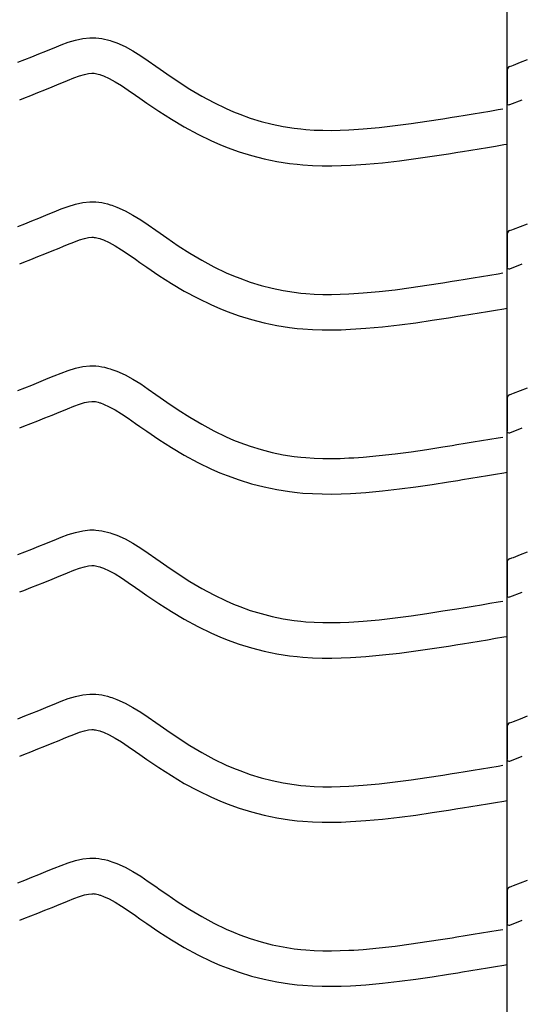
# Model space of a CAD drawing. Extents: x -526 to 8890, y 65 to 5861.
# Drawn here: x 7049 to 7304, y 2552 to 3051 of the extents above; entities that cross this region are included whole.
import ezdxf

# ---------------------------------------------------------------- set-up
doc = ezdxf.new("R2010")
doc.units = 0
doc.header["$LTSCALE"] = 20
doc.header["$MEASUREMENT"] = 0
doc.layers.add('_0-0_', color=7, linetype='CONTINUOUS')

msp = doc.modelspace()

# ---------------------------------------------------------------- linework, layer by layer
at = {"layer": '_0-0_', "color": 7, "linetype": 'Continuous'}
for p, q in [((7296.6, 2126.65), (7296.6, 3553.03)), ((7066.75, 3037.02), (7070.34, 3038.47)), ((7070.34, 3038.47), (7073.96, 3039.8)), ((7073.96, 3039.8), (7077.6, 3040.91)), ((7077.6, 3040.91), (7081.27, 3041.71)), ((7081.27, 3041.71), (7084.97, 3042.1)), ((7084.97, 3042.1), (7087.13, 3042.11)), ((7087.13, 3042.11), (7087.98, 3042.05)), ((7087.98, 3042.05), (7089.45, 3041.9)), ((7089.45, 3041.9), (7090.91, 3041.68)), ((7090.91, 3041.68), (7092.37, 3041.38)), ((7092.37, 3041.38), (7093.82, 3041.02)), ((7093.82, 3041.02), (7095.25, 3040.6)), ((7095.25, 3040.6), (7096.07, 3040.34)), ((7096.07, 3040.34), (7098.58, 3039.43)), ((7098.58, 3039.43), (7102.76, 3037.55)), ((7055.44, 3032.41), (7059, 3033.84)), ((7059, 3033.84), (7062.59, 3035.3)), ((7062.59, 3035.3), (7064.68, 3036.16)), ((7064.68, 3036.16), (7066.75, 3037.02)), ((7102.76, 3037.55), (7106.8, 3035.35)), ((7106.8, 3035.35), (7110.72, 3032.93)), ((7110.72, 3032.93), (7114.56, 3030.34)), ((7048.35, 3029.6), (7051.89, 3031)), ((7051.89, 3031), (7055.44, 3032.41)), ((7114.56, 3030.34), (7118.36, 3027.67)), ((7297.88, 3027.45), (7299.01, 3027.9)), ((7299.01, 3027.9), (7299.82, 3028.22)), ((7299.82, 3028.22), (7303.35, 3029.6)), ((7303.35, 3029.6), (7306.89, 3031)), ((7079.7, 3022.73), (7082.16, 3023.48)), ((7082.16, 3023.48), (7084.15, 3023.92)), ((7084.15, 3023.92), (7085.92, 3024.1)), ((7085.92, 3024.1), (7086.6, 3024.1)), ((7086.6, 3024.1), (7086.53, 3024.11)), ((7086.53, 3024.11), (7087.14, 3024.05)), ((7087.14, 3024.05), (7087.73, 3023.95)), ((7087.73, 3023.95), (7088.4, 3023.82)), ((7088.4, 3023.82), (7089.14, 3023.63)), ((7089.14, 3023.63), (7089.99, 3023.39)), ((7089.99, 3023.39), (7090.24, 3023.31)), ((7090.24, 3023.31), (7091.8, 3022.74)), ((7118.36, 3027.67), (7120.56, 3026.11)), ((7120.56, 3026.11), (7123.93, 3023.77)), ((7123.93, 3023.77), (7129.77, 3019.83)), ((7296.62, 3025.59), (7296.61, 3009.06)), ((7065.75, 3017.15), (7069.41, 3018.64)), ((7069.41, 3018.64), (7071.55, 3019.52)), ((7071.55, 3019.52), (7073.56, 3020.36)), ((7073.56, 3020.36), (7076.82, 3021.67)), ((7076.82, 3021.67), (7079.7, 3022.73)), ((7091.8, 3022.74), (7094.77, 3021.41)), ((7094.77, 3021.41), (7097.75, 3019.78)), ((7097.75, 3019.78), (7100.94, 3017.81)), ((7100.94, 3017.81), (7104.36, 3015.51)), ((7129.77, 3019.83), (7135.69, 3016.05)), ((7051.39, 3011.46), (7054.94, 3012.85)), ((7054.94, 3012.85), (7058.51, 3014.26)), ((7058.51, 3014.26), (7062.11, 3015.69)), ((7062.11, 3015.69), (7065.75, 3017.15)), ((7104.36, 3015.51), (7108, 3012.95)), ((7108, 3012.95), (7110.23, 3011.38)), ((7135.69, 3016.05), (7141.72, 3012.48)), ((7049.34, 3010.65), (7051.39, 3011.46)), ((7110.23, 3011.38), (7113.75, 3008.92)), ((7113.75, 3008.92), (7119.9, 3004.78)), ((7141.72, 3012.48), (7147.86, 3009.15)), ((7147.86, 3009.15), (7154.14, 3006.11)), ((7297.91, 3008.12), (7304.3, 3010.63)), ((7119.9, 3004.78), (7126.26, 3000.72)), ((7154.14, 3006.11), (7157.86, 3004.49)), ((7157.86, 3004.49), (7160.94, 3003.26)), ((7160.94, 3003.26), (7166.32, 3001.33)), ((7271.1, 3002.15), (7275.29, 3002.83)), ((7275.29, 3002.83), (7279.47, 3003.52)), ((7279.47, 3003.52), (7283.66, 3004.21)), ((7283.66, 3004.21), (7287.85, 3004.9)), ((7287.85, 3004.9), (7292.03, 3005.59)), ((7292.03, 3005.59), (7294.46, 3005.99)), ((7126.26, 3000.72), (7132.83, 2996.82)), ((7166.32, 3001.33), (7171.8, 2999.64)), ((7171.8, 2999.64), (7177.36, 2998.22)), ((7177.36, 2998.22), (7182.97, 2997.05)), ((7239.75, 2997.5), (7247.85, 2998.57)), ((7247.85, 2998.57), (7255.93, 2999.75)), ((7255.93, 2999.75), (7263.99, 3001.01)), ((7263.99, 3001.01), (7268.67, 3001.76)), ((7268.67, 3001.76), (7271.1, 3002.15)), ((7132.83, 2996.82), (7139.64, 2993.13)), ((7139.64, 2993.13), (7146.63, 2989.74)), ((7182.97, 2997.05), (7188.63, 2996.16)), ((7188.63, 2996.16), (7191.92, 2995.77)), ((7191.92, 2995.77), (7194.45, 2995.53)), ((7194.45, 2995.53), (7198.8, 2995.25)), ((7198.8, 2995.25), (7203.17, 2995.11)), ((7203.17, 2995.11), (7207.53, 2995.09)), ((7207.53, 2995.09), (7211.9, 2995.18)), ((7211.9, 2995.18), (7216.26, 2995.37)), ((7216.26, 2995.37), (7218.79, 2995.51)), ((7218.79, 2995.51), (7223.52, 2995.84)), ((7223.52, 2995.84), (7231.64, 2996.58)), ((7231.64, 2996.58), (7239.75, 2997.5)), ((7146.63, 2989.74), (7150.93, 2987.88)), ((7150.93, 2987.88), (7154.56, 2986.42)), ((7290.78, 2987.14), (7294.97, 2987.83)), ((7294.97, 2987.83), (7296.58, 2988.1)), ((7154.56, 2986.42), (7160.64, 2984.24)), ((7160.64, 2984.24), (7166.92, 2982.31)), ((7258.61, 2981.95), (7266.8, 2983.23)), ((7266.8, 2983.23), (7271.53, 2983.99)), ((7271.53, 2983.99), (7273.98, 2984.38)), ((7273.98, 2984.38), (7278.19, 2985.07)), ((7278.19, 2985.07), (7282.39, 2985.75)), ((7282.39, 2985.75), (7286.59, 2986.44)), ((7286.59, 2986.44), (7290.78, 2987.14)), ((7166.92, 2982.31), (7173.29, 2980.68)), ((7173.29, 2980.68), (7179.74, 2979.34)), ((7179.74, 2979.34), (7186.17, 2978.33)), ((7186.17, 2978.33), (7190.03, 2977.87)), ((7190.03, 2977.87), (7193.03, 2977.59)), ((7219.93, 2977.55), (7224.96, 2977.9)), ((7224.96, 2977.9), (7233.47, 2978.67)), ((7233.47, 2978.67), (7241.95, 2979.64)), ((7241.95, 2979.64), (7250.33, 2980.74)), ((7250.33, 2980.74), (7258.61, 2981.95)), ((7193.03, 2977.59), (7197.93, 2977.27)), ((7197.93, 2977.27), (7202.84, 2977.11)), ((7202.84, 2977.11), (7207.69, 2977.09)), ((7207.69, 2977.09), (7212.47, 2977.19)), ((7212.47, 2977.19), (7217.15, 2977.39)), ((7217.15, 2977.39), (7219.93, 2977.55)), ((7077.6, 2957.64), (7081.27, 2958.44)), ((7081.27, 2958.44), (7084.97, 2958.83)), ((7084.97, 2958.83), (7087.13, 2958.83)), ((7087.13, 2958.83), (7087.98, 2958.78)), ((7087.98, 2958.78), (7089.45, 2958.63)), ((7089.45, 2958.63), (7090.91, 2958.4)), ((7090.91, 2958.4), (7092.37, 2958.11)), ((7092.37, 2958.11), (7093.82, 2957.75)), ((7062.59, 2952.03), (7064.68, 2952.89)), ((7064.68, 2952.89), (7066.75, 2953.74)), ((7066.75, 2953.74), (7070.34, 2955.19)), ((7070.34, 2955.19), (7073.96, 2956.52)), ((7073.96, 2956.52), (7077.6, 2957.64)), ((7093.82, 2957.75), (7095.25, 2957.33)), ((7095.25, 2957.33), (7096.07, 2957.07)), ((7096.07, 2957.07), (7098.58, 2956.15)), ((7098.58, 2956.15), (7102.76, 2954.27)), ((7102.76, 2954.27), (7106.8, 2952.08)), ((7051.89, 2947.72), (7055.44, 2949.14)), ((7055.44, 2949.14), (7059, 2950.57)), ((7059, 2950.57), (7062.59, 2952.03)), ((7106.8, 2952.08), (7110.72, 2949.65)), ((7110.72, 2949.65), (7114.56, 2947.07)), ((7048.35, 2946.33), (7051.89, 2947.72)), ((7114.56, 2947.07), (7118.36, 2944.4)), ((7118.36, 2944.4), (7120.56, 2942.84)), ((7297.88, 2944.18), (7299.01, 2944.63)), ((7299.01, 2944.63), (7299.82, 2944.94)), ((7299.82, 2944.94), (7303.35, 2946.33)), ((7303.35, 2946.33), (7306.89, 2947.72)), ((7073.56, 2937.08), (7076.82, 2938.4)), ((7076.82, 2938.4), (7079.7, 2939.46)), ((7079.7, 2939.46), (7082.16, 2940.21)), ((7082.16, 2940.21), (7084.15, 2940.64)), ((7084.15, 2940.64), (7085.92, 2940.83)), ((7085.92, 2940.83), (7086.6, 2940.83)), ((7086.6, 2940.83), (7086.53, 2940.84)), ((7086.53, 2940.84), (7087.14, 2940.77)), ((7087.14, 2940.77), (7087.73, 2940.68)), ((7087.73, 2940.68), (7088.4, 2940.55)), ((7088.4, 2940.55), (7089.14, 2940.36)), ((7089.14, 2940.36), (7089.99, 2940.12)), ((7089.99, 2940.12), (7090.24, 2940.04)), ((7090.24, 2940.04), (7091.8, 2939.47)), ((7091.8, 2939.47), (7094.77, 2938.13)), ((7094.77, 2938.13), (7097.75, 2936.51)), ((7120.56, 2942.84), (7123.93, 2940.5)), ((7123.93, 2940.5), (7129.77, 2936.56)), ((7296.62, 2942.32), (7296.61, 2925.79)), ((7062.11, 2932.42), (7065.75, 2933.88)), ((7065.75, 2933.88), (7069.41, 2935.37)), ((7069.41, 2935.37), (7071.55, 2936.25)), ((7071.55, 2936.25), (7073.56, 2937.08)), ((7097.75, 2936.51), (7100.94, 2934.53)), ((7100.94, 2934.53), (7104.36, 2932.23)), ((7129.77, 2936.56), (7135.69, 2932.78)), ((7049.34, 2927.38), (7051.39, 2928.19)), ((7051.39, 2928.19), (7054.94, 2929.58)), ((7054.94, 2929.58), (7058.51, 2930.99)), ((7058.51, 2930.99), (7062.11, 2932.42)), ((7104.36, 2932.23), (7108, 2929.68)), ((7108, 2929.68), (7110.23, 2928.1)), ((7110.23, 2928.1), (7113.75, 2925.65)), ((7135.69, 2932.78), (7141.72, 2929.2)), ((7141.72, 2929.2), (7147.86, 2925.87)), ((7113.75, 2925.65), (7119.9, 2921.51)), ((7147.86, 2925.87), (7154.14, 2922.83)), ((7297.91, 2924.84), (7304.3, 2927.36)), ((7119.9, 2921.51), (7126.26, 2917.45)), ((7154.14, 2922.83), (7157.86, 2921.22)), ((7157.86, 2921.22), (7160.94, 2919.99)), ((7160.94, 2919.99), (7166.32, 2918.05)), ((7166.32, 2918.05), (7171.8, 2916.37)), ((7263.99, 2917.74), (7268.67, 2918.48)), ((7268.67, 2918.48), (7271.1, 2918.88)), ((7271.1, 2918.88), (7275.29, 2919.56)), ((7275.29, 2919.56), (7279.47, 2920.24)), ((7279.47, 2920.24), (7283.66, 2920.93)), ((7283.66, 2920.93), (7287.85, 2921.62)), ((7287.85, 2921.62), (7292.03, 2922.32)), ((7292.03, 2922.32), (7294.46, 2922.72)), ((7126.26, 2917.45), (7132.83, 2913.55)), ((7132.83, 2913.55), (7139.64, 2909.85)), ((7171.8, 2916.37), (7177.36, 2914.94)), ((7177.36, 2914.94), (7182.97, 2913.78)), ((7182.97, 2913.78), (7188.63, 2912.89)), ((7188.63, 2912.89), (7191.92, 2912.5)), ((7223.52, 2912.57), (7231.64, 2913.31)), ((7231.64, 2913.31), (7239.75, 2914.23)), ((7239.75, 2914.23), (7247.85, 2915.3)), ((7247.85, 2915.3), (7255.93, 2916.48)), ((7255.93, 2916.48), (7263.99, 2917.74)), ((7139.64, 2909.85), (7146.63, 2906.47)), ((7191.92, 2912.5), (7194.45, 2912.26)), ((7194.45, 2912.26), (7198.8, 2911.98)), ((7198.8, 2911.98), (7203.17, 2911.84)), ((7203.17, 2911.84), (7207.53, 2911.82)), ((7207.53, 2911.82), (7211.9, 2911.91)), ((7211.9, 2911.91), (7216.26, 2912.1)), ((7216.26, 2912.1), (7218.79, 2912.24)), ((7218.79, 2912.24), (7223.52, 2912.57)), ((7146.63, 2906.47), (7150.93, 2904.6)), ((7150.93, 2904.6), (7154.56, 2903.15)), ((7154.56, 2903.15), (7160.64, 2900.97)), ((7282.39, 2902.48), (7286.59, 2903.17)), ((7286.59, 2903.17), (7290.78, 2903.86)), ((7290.78, 2903.86), (7294.97, 2904.56)), ((7294.97, 2904.56), (7296.58, 2904.82)), ((7160.64, 2900.97), (7166.92, 2899.04)), ((7166.92, 2899.04), (7173.29, 2897.4)), ((7250.33, 2897.47), (7258.61, 2898.68)), ((7258.61, 2898.68), (7266.8, 2899.96)), ((7266.8, 2899.96), (7271.53, 2900.71)), ((7271.53, 2900.71), (7273.98, 2901.11)), ((7273.98, 2901.11), (7278.19, 2901.79)), ((7278.19, 2901.79), (7282.39, 2902.48)), ((7173.29, 2897.4), (7179.74, 2896.07)), ((7179.74, 2896.07), (7186.17, 2895.05)), ((7186.17, 2895.05), (7190.03, 2894.59)), ((7190.03, 2894.59), (7193.03, 2894.32)), ((7193.03, 2894.32), (7197.93, 2894)), ((7197.93, 2894), (7202.84, 2893.84)), ((7202.84, 2893.84), (7207.69, 2893.82)), ((7207.69, 2893.82), (7212.47, 2893.92)), ((7212.47, 2893.92), (7217.15, 2894.12)), ((7217.15, 2894.12), (7219.93, 2894.28)), ((7219.93, 2894.28), (7224.96, 2894.63)), ((7224.96, 2894.63), (7233.47, 2895.4)), ((7233.47, 2895.4), (7241.95, 2896.36)), ((7241.95, 2896.36), (7250.33, 2897.47)), ((7070.34, 2871.92), (7073.96, 2873.25)), ((7073.96, 2873.25), (7077.6, 2874.37)), ((7077.6, 2874.37), (7081.27, 2875.17)), ((7081.27, 2875.17), (7084.97, 2875.56)), ((7084.97, 2875.56), (7087.13, 2875.56)), ((7087.13, 2875.56), (7087.98, 2875.51)), ((7087.98, 2875.51), (7089.45, 2875.36)), ((7089.45, 2875.36), (7090.91, 2875.13)), ((7090.91, 2875.13), (7092.37, 2874.83)), ((7092.37, 2874.83), (7093.82, 2874.47)), ((7093.82, 2874.47), (7095.25, 2874.06)), ((7095.25, 2874.06), (7096.07, 2873.8)), ((7096.07, 2873.8), (7098.58, 2872.88)), ((7059, 2867.3), (7062.59, 2868.75)), ((7062.59, 2868.75), (7064.68, 2869.62)), ((7064.68, 2869.62), (7066.75, 2870.47)), ((7066.75, 2870.47), (7070.34, 2871.92)), ((7098.58, 2872.88), (7102.76, 2871)), ((7102.76, 2871), (7106.8, 2868.81)), ((7106.8, 2868.81), (7110.72, 2866.38)), ((7048.35, 2863.06), (7051.89, 2864.45)), ((7051.89, 2864.45), (7055.44, 2865.86)), ((7055.44, 2865.86), (7059, 2867.3)), ((7110.72, 2866.38), (7114.56, 2863.79)), ((7114.56, 2863.79), (7118.36, 2861.12)), ((7299.82, 2861.67), (7303.35, 2863.06)), ((7303.35, 2863.06), (7306.89, 2864.45)), ((7118.36, 2861.12), (7120.56, 2859.57)), ((7120.56, 2859.57), (7123.93, 2857.23)), ((7296.62, 2859.05), (7296.61, 2842.52)), ((7297.88, 2860.91), (7299.01, 2861.35)), ((7299.01, 2861.35), (7299.82, 2861.67)), ((7069.41, 2852.1), (7071.55, 2852.98)), ((7071.55, 2852.98), (7073.56, 2853.81)), ((7073.56, 2853.81), (7076.82, 2855.13)), ((7076.82, 2855.13), (7079.7, 2856.19)), ((7079.7, 2856.19), (7082.16, 2856.94)), ((7082.16, 2856.94), (7084.15, 2857.37)), ((7084.15, 2857.37), (7085.92, 2857.56)), ((7085.92, 2857.56), (7086.6, 2857.56)), ((7086.6, 2857.56), (7086.53, 2857.56)), ((7086.53, 2857.56), (7087.14, 2857.5)), ((7087.14, 2857.5), (7087.73, 2857.41)), ((7087.73, 2857.41), (7088.4, 2857.27)), ((7088.4, 2857.27), (7089.14, 2857.09)), ((7089.14, 2857.09), (7089.99, 2856.84)), ((7089.99, 2856.84), (7090.24, 2856.76)), ((7090.24, 2856.76), (7091.8, 2856.19)), ((7091.8, 2856.19), (7094.77, 2854.86)), ((7094.77, 2854.86), (7097.75, 2853.24)), ((7097.75, 2853.24), (7100.94, 2851.26)), ((7123.93, 2857.23), (7129.77, 2853.29)), ((7129.77, 2853.29), (7135.69, 2849.51)), ((7058.51, 2847.72), (7062.11, 2849.15)), ((7062.11, 2849.15), (7065.75, 2850.61)), ((7065.75, 2850.61), (7069.41, 2852.1)), ((7100.94, 2851.26), (7104.36, 2848.96)), ((7104.36, 2848.96), (7108, 2846.41)), ((7135.69, 2849.51), (7141.72, 2845.93)), ((7049.34, 2844.11), (7051.39, 2844.91)), ((7051.39, 2844.91), (7054.94, 2846.31)), ((7054.94, 2846.31), (7058.51, 2847.72)), ((7108, 2846.41), (7110.23, 2844.83)), ((7110.23, 2844.83), (7113.75, 2842.38)), ((7141.72, 2845.93), (7147.86, 2842.6)), ((7297.91, 2841.57), (7304.3, 2844.09)), ((7113.75, 2842.38), (7119.9, 2838.23)), ((7119.9, 2838.23), (7126.26, 2834.18)), ((7147.86, 2842.6), (7154.14, 2839.56)), ((7154.14, 2839.56), (7157.86, 2837.94)), ((7157.86, 2837.94), (7160.94, 2836.71)), ((7283.66, 2837.66), (7287.85, 2838.35)), ((7287.85, 2838.35), (7292.03, 2839.04)), ((7292.03, 2839.04), (7294.46, 2839.45)), ((7126.26, 2834.18), (7132.83, 2830.27)), ((7160.94, 2836.71), (7166.32, 2834.78)), ((7166.32, 2834.78), (7171.8, 2833.1)), ((7171.8, 2833.1), (7177.36, 2831.67)), ((7247.85, 2832.03), (7255.93, 2833.21)), ((7255.93, 2833.21), (7263.99, 2834.46)), ((7263.99, 2834.46), (7268.67, 2835.21)), ((7268.67, 2835.21), (7271.1, 2835.6)), ((7271.1, 2835.6), (7275.29, 2836.29)), ((7275.29, 2836.29), (7279.47, 2836.97)), ((7279.47, 2836.97), (7283.66, 2837.66)), ((7132.83, 2830.27), (7139.64, 2826.58)), ((7177.36, 2831.67), (7182.97, 2830.51)), ((7182.97, 2830.51), (7188.63, 2829.61)), ((7188.63, 2829.61), (7191.92, 2829.22)), ((7191.92, 2829.22), (7194.45, 2828.99)), ((7194.45, 2828.99), (7198.8, 2828.71)), ((7198.8, 2828.71), (7203.17, 2828.56)), ((7203.17, 2828.56), (7207.53, 2828.55)), ((7207.53, 2828.55), (7211.9, 2828.64)), ((7211.9, 2828.64), (7216.26, 2828.82)), ((7216.26, 2828.82), (7218.79, 2828.97)), ((7218.79, 2828.97), (7223.52, 2829.3)), ((7223.52, 2829.3), (7231.64, 2830.04)), ((7231.64, 2830.04), (7239.75, 2830.96)), ((7239.75, 2830.96), (7247.85, 2832.03)), ((7139.64, 2826.58), (7146.63, 2823.2)), ((7146.63, 2823.2), (7150.93, 2821.33)), ((7150.93, 2821.33), (7154.56, 2819.88)), ((7154.56, 2819.88), (7160.64, 2817.7)), ((7273.98, 2817.84), (7278.19, 2818.52)), ((7278.19, 2818.52), (7282.39, 2819.21)), ((7282.39, 2819.21), (7286.59, 2819.9)), ((7286.59, 2819.9), (7290.78, 2820.59)), ((7290.78, 2820.59), (7294.97, 2821.28)), ((7294.97, 2821.28), (7296.58, 2821.55)), ((7160.64, 2817.7), (7166.92, 2815.77)), ((7166.92, 2815.77), (7173.29, 2814.13)), ((7173.29, 2814.13), (7179.74, 2812.79)), ((7233.47, 2812.13), (7241.95, 2813.09)), ((7241.95, 2813.09), (7250.33, 2814.2)), ((7250.33, 2814.2), (7258.61, 2815.41)), ((7258.61, 2815.41), (7266.8, 2816.68)), ((7266.8, 2816.68), (7271.53, 2817.44)), ((7271.53, 2817.44), (7273.98, 2817.84)), ((7179.74, 2812.79), (7186.17, 2811.78)), ((7186.17, 2811.78), (7190.03, 2811.32)), ((7190.03, 2811.32), (7193.03, 2811.04)), ((7193.03, 2811.04), (7197.93, 2810.73)), ((7197.93, 2810.73), (7202.84, 2810.57)), ((7202.84, 2810.57), (7207.69, 2810.55)), ((7207.69, 2810.55), (7212.47, 2810.65)), ((7212.47, 2810.65), (7217.15, 2810.85)), ((7217.15, 2810.85), (7219.93, 2811)), ((7219.93, 2811), (7224.96, 2811.36)), ((7224.96, 2811.36), (7233.47, 2812.13)), ((7066.75, 2787.2), (7070.34, 2788.65)), ((7070.34, 2788.65), (7073.96, 2789.98)), ((7073.96, 2789.98), (7077.6, 2791.09)), ((7077.6, 2791.09), (7081.27, 2791.9)), ((7081.27, 2791.9), (7084.97, 2792.29)), ((7084.97, 2792.29), (7087.13, 2792.29)), ((7087.13, 2792.29), (7087.98, 2792.24)), ((7087.98, 2792.24), (7089.45, 2792.09)), ((7089.45, 2792.09), (7090.91, 2791.86)), ((7090.91, 2791.86), (7092.37, 2791.56)), ((7092.37, 2791.56), (7093.82, 2791.2)), ((7093.82, 2791.2), (7095.25, 2790.79)), ((7095.25, 2790.79), (7096.07, 2790.52)), ((7096.07, 2790.52), (7098.58, 2789.61)), ((7098.58, 2789.61), (7102.76, 2787.73)), ((7055.44, 2782.59), (7059, 2784.02)), ((7059, 2784.02), (7062.59, 2785.48)), ((7062.59, 2785.48), (7064.68, 2786.34)), ((7064.68, 2786.34), (7066.75, 2787.2)), ((7102.76, 2787.73), (7106.8, 2785.54)), ((7106.8, 2785.54), (7110.72, 2783.11)), ((7110.72, 2783.11), (7114.56, 2780.52)), ((7048.35, 2779.78), (7051.89, 2781.18)), ((7051.89, 2781.18), (7055.44, 2782.59)), ((7114.56, 2780.52), (7118.36, 2777.85)), ((7297.88, 2777.63), (7299.01, 2778.08)), ((7299.01, 2778.08), (7299.82, 2778.4)), ((7299.82, 2778.4), (7303.35, 2779.78)), ((7303.35, 2779.78), (7306.89, 2781.18)), ((7079.7, 2772.91), (7082.16, 2773.67)), ((7082.16, 2773.67), (7084.15, 2774.1)), ((7084.15, 2774.1), (7085.92, 2774.29)), ((7085.92, 2774.29), (7086.6, 2774.29)), ((7086.6, 2774.29), (7086.53, 2774.29)), ((7086.53, 2774.29), (7087.14, 2774.23)), ((7087.14, 2774.23), (7087.73, 2774.14)), ((7087.73, 2774.14), (7088.4, 2774)), ((7088.4, 2774), (7089.14, 2773.82)), ((7089.14, 2773.82), (7089.99, 2773.57)), ((7089.99, 2773.57), (7090.24, 2773.49)), ((7090.24, 2773.49), (7091.8, 2772.92)), ((7118.36, 2777.85), (7120.56, 2776.3)), ((7120.56, 2776.3), (7123.93, 2773.95)), ((7123.93, 2773.95), (7129.77, 2770.01)), ((7296.62, 2775.78), (7296.61, 2759.24)), ((7065.75, 2767.33), (7069.41, 2768.82)), ((7069.41, 2768.82), (7071.55, 2769.71)), ((7071.55, 2769.71), (7073.56, 2770.54)), ((7073.56, 2770.54), (7076.82, 2771.85)), ((7076.82, 2771.85), (7079.7, 2772.91)), ((7091.8, 2772.92), (7094.77, 2771.59)), ((7094.77, 2771.59), (7097.75, 2769.97)), ((7097.75, 2769.97), (7100.94, 2767.99)), ((7100.94, 2767.99), (7104.36, 2765.69)), ((7129.77, 2770.01), (7135.69, 2766.23)), ((7051.39, 2761.64), (7054.94, 2763.03)), ((7054.94, 2763.03), (7058.51, 2764.44)), ((7058.51, 2764.44), (7062.11, 2765.87)), ((7062.11, 2765.87), (7065.75, 2767.33)), ((7104.36, 2765.69), (7108, 2763.13)), ((7108, 2763.13), (7110.23, 2761.56)), ((7135.69, 2766.23), (7141.72, 2762.66)), ((7049.34, 2760.84), (7051.39, 2761.64)), ((7110.23, 2761.56), (7113.75, 2759.11)), ((7113.75, 2759.11), (7119.9, 2754.96)), ((7141.72, 2762.66), (7147.86, 2759.33)), ((7147.86, 2759.33), (7154.14, 2756.29)), ((7297.91, 2758.3), (7304.3, 2760.82)), ((7119.9, 2754.96), (7126.26, 2750.9)), ((7154.14, 2756.29), (7157.86, 2754.67)), ((7157.86, 2754.67), (7160.94, 2753.44)), ((7160.94, 2753.44), (7166.32, 2751.51)), ((7271.1, 2752.33), (7275.29, 2753.01)), ((7275.29, 2753.01), (7279.47, 2753.7)), ((7279.47, 2753.7), (7283.66, 2754.39)), ((7283.66, 2754.39), (7287.85, 2755.08)), ((7287.85, 2755.08), (7292.03, 2755.77)), ((7292.03, 2755.77), (7294.46, 2756.17)), ((7126.26, 2750.9), (7132.83, 2747)), ((7166.32, 2751.51), (7171.8, 2749.83)), ((7171.8, 2749.83), (7177.36, 2748.4)), ((7177.36, 2748.4), (7182.97, 2747.23)), ((7239.75, 2747.69), (7247.85, 2748.75)), ((7247.85, 2748.75), (7255.93, 2749.93)), ((7255.93, 2749.93), (7263.99, 2751.19)), ((7263.99, 2751.19), (7268.67, 2751.94)), ((7268.67, 2751.94), (7271.1, 2752.33)), ((7132.83, 2747), (7139.64, 2743.31)), ((7139.64, 2743.31), (7146.63, 2739.93)), ((7182.97, 2747.23), (7188.63, 2746.34)), ((7188.63, 2746.34), (7191.92, 2745.95)), ((7191.92, 2745.95), (7194.45, 2745.72)), ((7194.45, 2745.72), (7198.8, 2745.43)), ((7198.8, 2745.43), (7203.17, 2745.29)), ((7203.17, 2745.29), (7207.53, 2745.28)), ((7207.53, 2745.28), (7211.9, 2745.37)), ((7211.9, 2745.37), (7216.26, 2745.55)), ((7216.26, 2745.55), (7218.79, 2745.7)), ((7218.79, 2745.7), (7223.52, 2746.03)), ((7223.52, 2746.03), (7231.64, 2746.76)), ((7231.64, 2746.76), (7239.75, 2747.69)), ((7146.63, 2739.93), (7150.93, 2738.06)), ((7150.93, 2738.06), (7154.56, 2736.61)), ((7290.78, 2737.32), (7294.97, 2738.01)), ((7294.97, 2738.01), (7296.58, 2738.28)), ((7154.56, 2736.61), (7160.64, 2734.43)), ((7160.64, 2734.43), (7166.92, 2732.5)), ((7258.61, 2732.13), (7266.8, 2733.41)), ((7266.8, 2733.41), (7271.53, 2734.17)), ((7271.53, 2734.17), (7273.98, 2734.56)), ((7273.98, 2734.56), (7278.19, 2735.25)), ((7278.19, 2735.25), (7282.39, 2735.94)), ((7282.39, 2735.94), (7286.59, 2736.63)), ((7286.59, 2736.63), (7290.78, 2737.32)), ((7166.92, 2732.5), (7173.29, 2730.86)), ((7173.29, 2730.86), (7179.74, 2729.52)), ((7179.74, 2729.52), (7186.17, 2728.51)), ((7186.17, 2728.51), (7190.03, 2728.05)), ((7190.03, 2728.05), (7193.03, 2727.77)), ((7219.93, 2727.73), (7224.96, 2728.08)), ((7224.96, 2728.08), (7233.47, 2728.86)), ((7233.47, 2728.86), (7241.95, 2729.82)), ((7241.95, 2729.82), (7250.33, 2730.92)), ((7250.33, 2730.92), (7258.61, 2732.13)), ((7193.03, 2727.77), (7197.93, 2727.45)), ((7197.93, 2727.45), (7202.84, 2727.29)), ((7202.84, 2727.29), (7207.69, 2727.27)), ((7207.69, 2727.27), (7212.47, 2727.38)), ((7212.47, 2727.38), (7217.15, 2727.57)), ((7217.15, 2727.57), (7219.93, 2727.73)), ((7077.6, 2707.82), (7081.27, 2708.62)), ((7081.27, 2708.62), (7084.97, 2709.01)), ((7084.97, 2709.01), (7087.13, 2709.01)), ((7087.13, 2709.01), (7087.98, 2708.96)), ((7087.98, 2708.96), (7089.45, 2708.81)), ((7089.45, 2708.81), (7090.91, 2708.59)), ((7090.91, 2708.59), (7092.37, 2708.29)), ((7092.37, 2708.29), (7093.82, 2707.93)), ((7062.59, 2702.21), (7064.68, 2703.07)), ((7064.68, 2703.07), (7066.75, 2703.93)), ((7066.75, 2703.93), (7070.34, 2705.38)), ((7070.34, 2705.38), (7073.96, 2706.71)), ((7073.96, 2706.71), (7077.6, 2707.82)), ((7093.82, 2707.93), (7095.25, 2707.51)), ((7095.25, 2707.51), (7096.07, 2707.25)), ((7096.07, 2707.25), (7098.58, 2706.34)), ((7098.58, 2706.34), (7102.76, 2704.46)), ((7102.76, 2704.46), (7106.8, 2702.26)), ((7051.89, 2697.91), (7055.44, 2699.32)), ((7055.44, 2699.32), (7059, 2700.75)), ((7059, 2700.75), (7062.59, 2702.21)), ((7106.8, 2702.26), (7110.72, 2699.84)), ((7110.72, 2699.84), (7114.56, 2697.25)), ((7048.35, 2696.51), (7051.89, 2697.91)), ((7114.56, 2697.25), (7118.36, 2694.58)), ((7118.36, 2694.58), (7120.56, 2693.02)), ((7297.88, 2694.36), (7299.01, 2694.81)), ((7299.01, 2694.81), (7299.82, 2695.12)), ((7299.82, 2695.12), (7303.35, 2696.51)), ((7303.35, 2696.51), (7306.89, 2697.91)), ((7073.56, 2687.27), (7076.82, 2688.58)), ((7076.82, 2688.58), (7079.7, 2689.64)), ((7079.7, 2689.64), (7082.16, 2690.39)), ((7082.16, 2690.39), (7084.15, 2690.83)), ((7084.15, 2690.83), (7085.92, 2691.01)), ((7085.92, 2691.01), (7086.6, 2691.01)), ((7086.6, 2691.01), (7086.53, 2691.02)), ((7086.53, 2691.02), (7087.14, 2690.96)), ((7087.14, 2690.96), (7087.73, 2690.86)), ((7087.73, 2690.86), (7088.4, 2690.73)), ((7088.4, 2690.73), (7089.14, 2690.54)), ((7089.14, 2690.54), (7089.99, 2690.3)), ((7089.99, 2690.3), (7090.24, 2690.22)), ((7090.24, 2690.22), (7091.8, 2689.65)), ((7091.8, 2689.65), (7094.77, 2688.32)), ((7094.77, 2688.32), (7097.75, 2686.69)), ((7120.56, 2693.02), (7123.93, 2690.68)), ((7123.93, 2690.68), (7129.77, 2686.74)), ((7296.62, 2692.5), (7296.61, 2675.97)), ((7062.11, 2682.6), (7065.75, 2684.06)), ((7065.75, 2684.06), (7069.41, 2685.55)), ((7069.41, 2685.55), (7071.55, 2686.43)), ((7071.55, 2686.43), (7073.56, 2687.27)), ((7097.75, 2686.69), (7100.94, 2684.72)), ((7100.94, 2684.72), (7104.36, 2682.42)), ((7129.77, 2686.74), (7135.69, 2682.96)), ((7049.34, 2677.56), (7051.39, 2678.37)), ((7051.39, 2678.37), (7054.94, 2679.76)), ((7054.94, 2679.76), (7058.51, 2681.17)), ((7058.51, 2681.17), (7062.11, 2682.6)), ((7104.36, 2682.42), (7108, 2679.86)), ((7108, 2679.86), (7110.23, 2678.29)), ((7110.23, 2678.29), (7113.75, 2675.83)), ((7135.69, 2682.96), (7141.72, 2679.39)), ((7141.72, 2679.39), (7147.86, 2676.06)), ((7113.75, 2675.83), (7119.9, 2671.69)), ((7147.86, 2676.06), (7154.14, 2673.01)), ((7297.91, 2675.03), (7304.3, 2677.54)), ((7119.9, 2671.69), (7126.26, 2667.63)), ((7154.14, 2673.01), (7157.86, 2671.4)), ((7157.86, 2671.4), (7160.94, 2670.17)), ((7160.94, 2670.17), (7166.32, 2668.24)), ((7166.32, 2668.24), (7171.8, 2666.55)), ((7263.99, 2667.92), (7268.67, 2668.67)), ((7268.67, 2668.67), (7271.1, 2669.06)), ((7271.1, 2669.06), (7275.29, 2669.74)), ((7275.29, 2669.74), (7279.47, 2670.43)), ((7279.47, 2670.43), (7283.66, 2671.11)), ((7283.66, 2671.11), (7287.85, 2671.81)), ((7287.85, 2671.81), (7292.03, 2672.5)), ((7292.03, 2672.5), (7294.46, 2672.9)), ((7126.26, 2667.63), (7132.83, 2663.73)), ((7132.83, 2663.73), (7139.64, 2660.04)), ((7171.8, 2666.55), (7177.36, 2665.13)), ((7177.36, 2665.13), (7182.97, 2663.96)), ((7182.97, 2663.96), (7188.63, 2663.07)), ((7188.63, 2663.07), (7191.92, 2662.68)), ((7223.52, 2662.75), (7231.64, 2663.49)), ((7231.64, 2663.49), (7239.75, 2664.41)), ((7239.75, 2664.41), (7247.85, 2665.48)), ((7247.85, 2665.48), (7255.93, 2666.66)), ((7255.93, 2666.66), (7263.99, 2667.92)), ((7139.64, 2660.04), (7146.63, 2656.65)), ((7191.92, 2662.68), (7194.45, 2662.44)), ((7194.45, 2662.44), (7198.8, 2662.16)), ((7198.8, 2662.16), (7203.17, 2662.02)), ((7203.17, 2662.02), (7207.53, 2662)), ((7207.53, 2662), (7211.9, 2662.09)), ((7211.9, 2662.09), (7216.26, 2662.28)), ((7216.26, 2662.28), (7218.79, 2662.42)), ((7218.79, 2662.42), (7223.52, 2662.75)), ((7146.63, 2656.65), (7150.93, 2654.78)), ((7150.93, 2654.78), (7154.56, 2653.33)), ((7154.56, 2653.33), (7160.64, 2651.15)), ((7282.39, 2652.66), (7286.59, 2653.35)), ((7286.59, 2653.35), (7290.78, 2654.05)), ((7290.78, 2654.05), (7294.97, 2654.74)), ((7294.97, 2654.74), (7296.58, 2655.01)), ((7160.64, 2651.15), (7166.92, 2649.22)), ((7166.92, 2649.22), (7173.29, 2647.59)), ((7250.33, 2647.65), (7258.61, 2648.86)), ((7258.61, 2648.86), (7266.8, 2650.14)), ((7266.8, 2650.14), (7271.53, 2650.9)), ((7271.53, 2650.9), (7273.98, 2651.29)), ((7273.98, 2651.29), (7278.19, 2651.98)), ((7278.19, 2651.98), (7282.39, 2652.66)), ((7173.29, 2647.59), (7179.74, 2646.25)), ((7179.74, 2646.25), (7186.17, 2645.23)), ((7186.17, 2645.23), (7190.03, 2644.78)), ((7190.03, 2644.78), (7193.03, 2644.5)), ((7193.03, 2644.5), (7197.93, 2644.18)), ((7197.93, 2644.18), (7202.84, 2644.02)), ((7202.84, 2644.02), (7207.69, 2644)), ((7207.69, 2644), (7212.47, 2644.1)), ((7212.47, 2644.1), (7217.15, 2644.3)), ((7217.15, 2644.3), (7219.93, 2644.46)), ((7219.93, 2644.46), (7224.96, 2644.81)), ((7224.96, 2644.81), (7233.47, 2645.58)), ((7233.47, 2645.58), (7241.95, 2646.55)), ((7241.95, 2646.55), (7250.33, 2647.65)), ((7070.34, 2622.1), (7073.96, 2623.43)), ((7073.96, 2623.43), (7077.6, 2624.55)), ((7077.6, 2624.55), (7081.27, 2625.35)), ((7081.27, 2625.35), (7084.97, 2625.74)), ((7084.97, 2625.74), (7087.13, 2625.74)), ((7087.13, 2625.74), (7087.98, 2625.69)), ((7087.98, 2625.69), (7089.45, 2625.54)), ((7089.45, 2625.54), (7090.91, 2625.31)), ((7090.91, 2625.31), (7092.37, 2625.02)), ((7092.37, 2625.02), (7093.82, 2624.66)), ((7093.82, 2624.66), (7095.25, 2624.24)), ((7095.25, 2624.24), (7096.07, 2623.98)), ((7096.07, 2623.98), (7098.58, 2623.06)), ((7059, 2617.48), (7062.59, 2618.94)), ((7062.59, 2618.94), (7064.68, 2619.8)), ((7064.68, 2619.8), (7066.75, 2620.65)), ((7066.75, 2620.65), (7070.34, 2622.1)), ((7098.58, 2623.06), (7102.76, 2621.18)), ((7102.76, 2621.18), (7106.8, 2618.99)), ((7106.8, 2618.99), (7110.72, 2616.56)), ((7048.35, 2613.24), (7051.89, 2614.63)), ((7051.89, 2614.63), (7055.44, 2616.05)), ((7055.44, 2616.05), (7059, 2617.48)), ((7110.72, 2616.56), (7114.56, 2613.98)), ((7114.56, 2613.98), (7118.36, 2611.31)), ((7299.82, 2611.85), (7303.35, 2613.24)), ((7303.35, 2613.24), (7306.89, 2614.63)), ((7118.36, 2611.31), (7120.56, 2609.75)), ((7120.56, 2609.75), (7123.93, 2607.41)), ((7296.62, 2609.23), (7296.61, 2592.7)), ((7297.88, 2611.09), (7299.01, 2611.54)), ((7299.01, 2611.53), (7299.82, 2611.85)), ((7069.41, 2602.28), (7071.55, 2603.16)), ((7071.55, 2603.16), (7073.56, 2603.99)), ((7073.56, 2603.99), (7076.82, 2605.31)), ((7076.82, 2605.31), (7079.7, 2606.37)), ((7079.7, 2606.37), (7082.16, 2607.12)), ((7082.16, 2607.12), (7084.15, 2607.55)), ((7084.15, 2607.55), (7085.92, 2607.74)), ((7085.92, 2607.74), (7086.6, 2607.74)), ((7086.6, 2607.74), (7086.53, 2607.75)), ((7086.53, 2607.75), (7087.14, 2607.68)), ((7087.14, 2607.68), (7087.73, 2607.59)), ((7087.73, 2607.59), (7088.4, 2607.45)), ((7088.4, 2607.45), (7089.14, 2607.27)), ((7089.14, 2607.27), (7089.99, 2607.02)), ((7089.99, 2607.02), (7090.24, 2606.95)), ((7090.24, 2606.95), (7091.8, 2606.37)), ((7091.8, 2606.37), (7094.77, 2605.04)), ((7094.77, 2605.04), (7097.75, 2603.42)), ((7097.75, 2603.42), (7100.94, 2601.44)), ((7123.93, 2607.41), (7129.77, 2603.47)), ((7129.77, 2603.47), (7135.69, 2599.69)), ((7058.51, 2597.9), (7062.11, 2599.33)), ((7062.11, 2599.33), (7065.75, 2600.79)), ((7065.75, 2600.79), (7069.41, 2602.28)), ((7100.94, 2601.44), (7104.36, 2599.14)), ((7104.36, 2599.14), (7108, 2596.59)), ((7135.69, 2599.69), (7141.72, 2596.11)), ((7049.34, 2594.29), (7051.39, 2595.1)), ((7051.39, 2595.1), (7054.94, 2596.49)), ((7054.94, 2596.49), (7058.51, 2597.9)), ((7108, 2596.59), (7110.23, 2595.01)), ((7110.23, 2595.01), (7113.75, 2592.56)), ((7141.72, 2596.11), (7147.86, 2592.78)), ((7297.91, 2591.75), (7304.3, 2594.27)), ((7113.75, 2592.56), (7119.9, 2588.42)), ((7119.9, 2588.42), (7126.26, 2584.36)), ((7147.86, 2592.78), (7154.14, 2589.74)), ((7154.14, 2589.74), (7157.86, 2588.13)), ((7157.86, 2588.13), (7160.94, 2586.9)), ((7283.66, 2587.84), (7287.85, 2588.53)), ((7287.85, 2588.53), (7292.03, 2589.23)), ((7292.03, 2589.23), (7294.46, 2589.63)), ((7126.26, 2584.36), (7132.83, 2580.46)), ((7160.94, 2586.9), (7166.32, 2584.96)), ((7166.32, 2584.96), (7171.8, 2583.28)), ((7171.8, 2583.28), (7177.36, 2581.85)), ((7247.85, 2582.21), (7255.93, 2583.39)), ((7255.93, 2583.39), (7263.99, 2584.64)), ((7263.99, 2584.64), (7268.67, 2585.39)), ((7268.67, 2585.39), (7271.1, 2585.79)), ((7271.1, 2585.79), (7275.29, 2586.47)), ((7275.29, 2586.47), (7279.47, 2587.15)), ((7279.47, 2587.15), (7283.66, 2587.84)), ((7132.83, 2580.46), (7139.64, 2576.76)), ((7177.36, 2581.85), (7182.97, 2580.69)), ((7182.97, 2580.69), (7188.63, 2579.8)), ((7188.63, 2579.8), (7191.92, 2579.41)), ((7191.92, 2579.41), (7194.45, 2579.17)), ((7194.45, 2579.17), (7198.8, 2578.89)), ((7198.8, 2578.89), (7203.17, 2578.75)), ((7203.17, 2578.75), (7207.53, 2578.73)), ((7207.53, 2578.73), (7211.9, 2578.82)), ((7211.9, 2578.82), (7216.26, 2579.01)), ((7216.26, 2579.01), (7218.79, 2579.15)), ((7218.79, 2579.15), (7223.52, 2579.48)), ((7223.52, 2579.48), (7231.64, 2580.22)), ((7231.64, 2580.22), (7239.75, 2581.14)), ((7239.75, 2581.14), (7247.85, 2582.21)), ((7139.64, 2576.76), (7146.63, 2573.38)), ((7146.63, 2573.38), (7150.93, 2571.51)), ((7150.93, 2571.51), (7154.56, 2570.06)), ((7154.56, 2570.06), (7160.64, 2567.88)), ((7273.98, 2568.02), (7278.19, 2568.7)), ((7278.19, 2568.7), (7282.39, 2569.39)), ((7282.39, 2569.39), (7286.59, 2570.08)), ((7286.59, 2570.08), (7290.78, 2570.77)), ((7290.78, 2570.77), (7294.97, 2571.47)), ((7294.97, 2571.47), (7296.58, 2571.73)), ((7160.64, 2567.88), (7166.92, 2565.95)), ((7166.92, 2565.95), (7173.29, 2564.31)), ((7173.29, 2564.31), (7179.74, 2562.98)), ((7233.47, 2562.31), (7241.95, 2563.27)), ((7241.95, 2563.27), (7250.33, 2564.38)), ((7250.33, 2564.38), (7258.61, 2565.59)), ((7258.61, 2565.59), (7266.8, 2566.87)), ((7266.8, 2566.87), (7271.53, 2567.62)), ((7271.53, 2567.62), (7273.98, 2568.02)), ((7179.74, 2562.98), (7186.17, 2561.96)), ((7186.17, 2561.96), (7190.03, 2561.5)), ((7190.03, 2561.5), (7193.03, 2561.23)), ((7193.03, 2561.23), (7197.93, 2560.91)), ((7197.93, 2560.91), (7202.84, 2560.75)), ((7202.84, 2560.75), (7207.69, 2560.73)), ((7207.69, 2560.73), (7212.47, 2560.83)), ((7212.47, 2560.83), (7217.15, 2561.03)), ((7217.15, 2561.03), (7219.93, 2561.19)), ((7219.93, 2561.19), (7224.96, 2561.54)), ((7224.96, 2561.54), (7233.47, 2562.31))]:
    msp.add_line(p, q, dxfattribs=at)
for centre, radius, start, end in [((7298.62, 3025.59), 2, 111.7047, 179.9557), ((7297.54, 3009.05), 1, 179.4557, 291.4874), ((7298.62, 2942.32), 2, 111.7047, 179.9557), ((7297.54, 2925.77), 1, 179.4557, 291.4874), ((7298.62, 2859.05), 2, 111.7047, 179.9557), ((7297.54, 2842.5), 1, 179.4557, 291.4874), ((7298.62, 2775.77), 2, 111.7047, 179.9557), ((7297.54, 2759.23), 1, 179.4557, 291.4874), ((7298.62, 2692.5), 2, 111.7047, 179.9557), ((7297.54, 2675.96), 1, 179.4557, 291.4874), ((7298.62, 2609.23), 2, 111.7047, 179.9557), ((7297.54, 2592.68), 1, 179.4557, 291.4874)]:
    msp.add_arc(centre, radius, start, end, dxfattribs=at)

doc.saveas('drawing.dxf')
